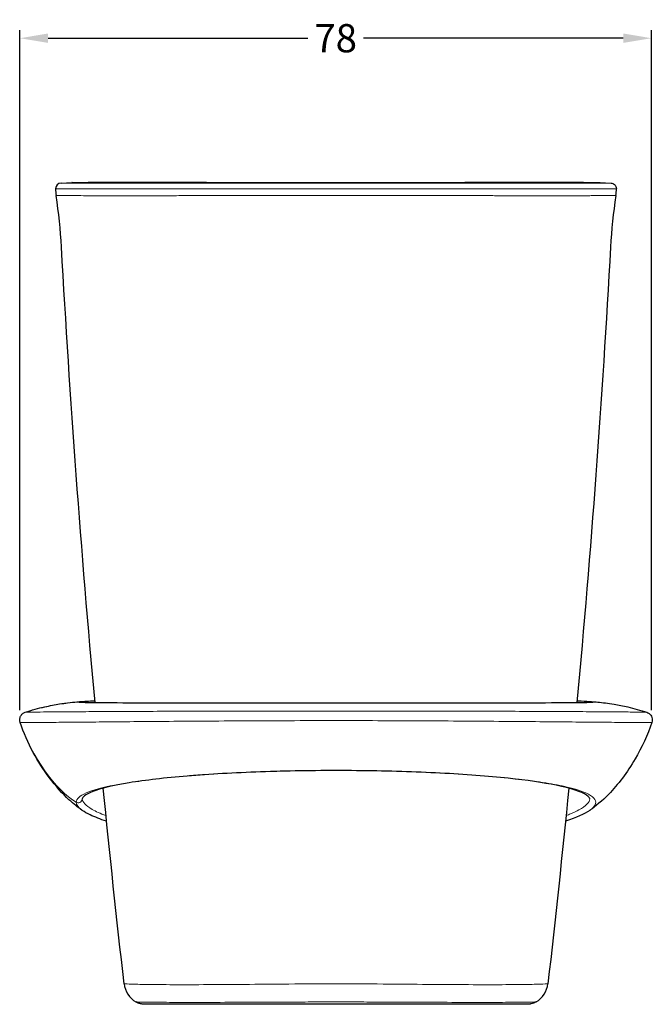
# Model space of a CAD drawing. Units: millimetres. Extents: x -32 to 1086, y -1 to 469.
# Drawn here: x 820 to 898, y 347 to 469 of the extents above; entities that cross this region are included whole.
import ezdxf

# ---------------------------------------------------------------- set-up
doc = ezdxf.new("R2010")
doc.units = ezdxf.units.MM
doc.layers.add('Visible (ISO)', color=7, linetype='Continuous', lineweight=30)
doc.layers.add('Visible fina (ISO)', color=7, linetype='Continuous', lineweight=13)
doc.styles.add('FV 3.5', font='txt')
doc.dimstyles.get("Standard").update_dxf_attribs({"dimtxt": 0.18, "dimasz": 0.18, "dimexe": 0.18, "dimexo": 0.0625, "dimgap": 0.09, "dimtad": 0, "dimtih": 1, "dimtoh": 1, "dimdec": 4, "dimzin": 0, "dimdsep": 46, "dimtxsty": 'Standard', "dimcen": 0.09, "dimadec": 0, "dimazin": 0, "dimtfac": 1, "dimtdec": 4, "dimtofl": 0, "dimtmove": 0, "dimatfit": 3, "dimfxl": 0, "dimtolj": 1, "dimtzin": 0, "dimarcsym": 0})

# ---------------------------------------------------------------- blocks, each defined once
blk = doc.blocks.new('*D104')
at = {"color": 0, "lineweight": -2}
for p, q in [((819.93, 383.59), (819.93, 467.97)), ((898.34, 383.59), (898.34, 467.97)), ((823.43, 466.97), (855.69, 466.97)), ((894.84, 466.97), (862.58, 466.97))]:
    blk.add_line(p, q, dxfattribs=at)
at = {"color": 0}
for points in [[(823.43, 467.56), (823.43, 466.39), (819.93, 466.97)], [(894.84, 467.56), (894.84, 466.39), (898.34, 466.97)]]:
    blk.add_solid(points, dxfattribs=at)
at = {"layer": 'Defpoints', "color": 0}
for p in [(898.34, 466.97), (819.93, 382.59), (898.34, 382.59)]:
    blk.add_point(p, dxfattribs=at)
at = {"color": 0, "insert": (859.13, 466.97), "char_height": 3.5, "attachment_point": 5, "style": 'FV 3.5'}
blk.add_mtext('\\A1;78', dxfattribs=at)

msp = doc.modelspace()

# ---------------------------------------------------------------- linework, layer by layer
at = {"layer": 'Visible (ISO)'}
for p, q in [((825.03135, 448.98725), (826.37412, 449.05457)), ((891.9784, 449.05457), (893.32116, 448.98725)), ((829.26144, 384.53776), (829.26144, 384.53784)), ((888.98678, 383.40857), (888.98678, 383.40853)), ((888.86673, 382.11968), (888.86673, 382.11967))]:
    msp.add_line(p, q, dxfattribs=at)
for centre, radius, start, end in [((825.0664, 448.28812), 0.7, 92.8704988, 178.9260228), ((829.36565, 448.20753), 5, 178.9260228, 188.8127803), ((759.88658, 437.43573), 65.30913, 3.1764656, 8.8127803)]:
    msp.add_arc(centre, radius, start, end, dxfattribs=at)
for centre, major_axis, ratio, start_param, end_param in [((958.47871, 437.43436), (5.13889, -65.11983), 0.999994954, 4.479836118, 4.578188542), ((888.98379, 448.20774), (0.39359, -4.98759), 0.999994954, 1.338287013, 1.510736562), ((835.84951, 349.96944), (0, 3), 0.999999486, 1.685021716, 2.612552729), ((882.50301, 349.96944), (0, -3), 0.999999486, 0.529039925, 1.456570942)]:
    msp.add_ellipse(centre, major_axis=major_axis, ratio=ratio, start_param=start_param, end_param=end_param, dxfattribs=at)
for points, knots in [([(826.39764, 449.05635), (826.39746, 449.05634), (826.38167, 449.05552), (826.37426, 449.05492), (826.37412, 449.05459), (826.37412, 449.05459), (826.37412, 449.05459), (826.37412, 449.05458), (826.37412, 449.05458), (826.37412, 449.05457), (826.37412, 449.05457), (826.37412, 449.05457)], [10.6637775779, 10.6637775779, 10.6637775779, 10.6637775779, 10.6663442774, 10.8831940864, 10.8831940864, 10.8832954964, 10.8832954964, 10.8845822158, 10.8860119745, 10.8860119745, 10.8860903825, 10.8860903825, 10.8860903825, 10.8860903825]), ([(826.39764, 449.05635), (826.49929, 449.0616), (826.73339, 449.06889), (827.69336, 449.08375), (828.20488, 449.08991), (828.93401, 449.09554)], [0, 0, 0, 0, 1.002214297, 1.002214297, 1.620195486, 1.620195486, 1.620195486, 1.620195486]), ([(826.41944, 449.05509), (826.41944, 449.05509), (826.42043, 449.05509), (826.4337, 449.05517), (826.47304, 449.05574), (826.71047, 449.05977), (827.08094, 449.06745), (828.52555, 449.09088), (829.55151, 449.10567), (831.86049, 449.12196), (832.74912, 449.12536), (835.19196, 449.12539), (836.89692, 449.11845), (840.57593, 449.10103), (842.58562, 449.0909), (847.62516, 449.07099), (850.72193, 449.06287), (855.59573, 449.05656), (857.38652, 449.05547), (859.17626, 449.05547)], [0.225235191, 0.225235191, 0.225235191, 0.225235191, 0.269719964, 0.269719964, 0.589643911, 0.589643911, 1.552239765, 1.552239765, 2.409853614, 2.409853614, 2.826948892, 2.826948892, 3.429554005, 3.429554005, 4.057079315, 4.057079315, 4.98486996, 4.98486996, 5.521790762, 5.521790762, 5.521790762, 5.521790762]), ([(859.17626, 449.05547), (864.12397, 449.05546), (869.14359, 449.0644), (875.56047, 449.09019), (877.15522, 449.09814), (880.16056, 449.11167), (881.58739, 449.11841), (884.72682, 449.12834), (886.32029, 449.12417), (888.54564, 449.10696), (889.32527, 449.09751), (890.71125, 449.07735), (891.18997, 449.06816), (891.66332, 449.05951), (891.77719, 449.05745), (891.88548, 449.05566), (891.91143, 449.05529), (891.92981, 449.05512), (891.93311, 449.05511), (891.93311, 449.05511)], [0, 0, 0, 0, 1.484312569, 1.484312569, 1.983309797, 1.983309797, 2.46804313, 2.46804313, 3.160079971, 3.160079971, 3.7487694, 3.7487694, 4.540017212, 4.540017212, 4.986752009, 4.986752009, 5.213225793, 5.213225793, 5.297310366, 5.297310366, 5.297310366, 5.297310366]), ([(889.43454, 449.09554), (889.5958, 449.09431), (889.74613, 449.09305), (890.68495, 449.0843), (891.16871, 449.07641), (891.75163, 449.06442), (891.88463, 449.05998), (891.95493, 449.05635)], [8.821404891, 8.821404891, 8.821404891, 8.821404891, 8.959515697, 8.959515697, 9.748341742, 9.748341742, 10.442217564, 10.442217564, 10.442217564, 10.442217564]), ([(891.9784, 449.05457), (891.9784, 449.05458), (891.9784, 449.05458), (891.97844, 449.0549), (891.97115, 449.0555), (891.95527, 449.05633), (891.95493, 449.05635)], [0, 0, 0, 0, 0.0001273032, 0.0001273032, 0.2173489698, 0.2221133925, 0.2221133925, 0.2221133925, 0.2221133925]), ([(893.32116, 448.98725), (893.47117, 448.97972), (893.71633, 448.88399), (893.9367, 448.6005), (893.9841, 448.40136), (893.98598, 448.30124)], [-3.141592654, -3.141592654, -3.141592654, -3.141592654, -2.497898839, -2.06876963, -1.63964042, -1.63964042, -1.63964042, -1.63964042]), ([(820.59924, 383.33554), (821.40471, 383.59707), (822.22086, 383.82032), (823.65183, 384.14627), (824.28358, 384.26552), (825.21093, 384.41301), (825.54463, 384.45923), (826.28943, 384.55212), (826.66225, 384.58918), (827.16799, 384.63462), (827.34048, 384.64871), (827.50317, 384.66122)], [0, 0, 0, 0, 0.2564154671, 0.2564154671, 0.4627223822, 0.4627223822, 0.5897016301, 0.5897016301, 0.7788263812, 0.7788263812, 0.892962313, 0.892962313, 0.892962313, 0.892962313]), ([(827.29648, 384.59233), (827.29648, 384.59233), (827.30841, 384.59066), (827.39967, 384.58183), (827.57147, 384.5726), (828.38454, 384.54743), (829.39011, 384.53488), (832.30695, 384.51707), (834.36671, 384.51259), (838.0381, 384.50998), (839.40748, 384.50983), (840.85759, 384.51009)], [0.189897523, 0.189897523, 0.189897523, 0.189897523, 0.281462007, 0.281462007, 0.655139316, 0.655139316, 1.549015583, 1.549015583, 2.561444081, 2.561444081, 3.092013505, 3.092013505, 3.092013505, 3.092013505]), ([(840.85759, 384.51009), (843.63964, 384.5106), (846.77279, 384.51266), (853.27927, 384.51597), (856.73305, 384.51721), (863.53058, 384.5167), (866.95946, 384.51507), (873.33904, 384.51163), (876.374, 384.50983), (881.69907, 384.51016), (884.05584, 384.51234), (887.79009, 384.52523), (889.21546, 384.53623), (890.43513, 384.56089), (890.69844, 384.56916), (890.95485, 384.58274), (891.01928, 384.58801), (891.05173, 384.59186), (891.05563, 384.59245), (891.05563, 384.59245)], [0, 0, 0, 0, 1.017894959, 1.017894959, 2.036900617, 2.036900617, 3.058044069, 3.058044069, 4.074892894, 4.074892894, 5.095589428, 5.095589428, 6.115950358, 6.115950358, 6.52428066, 6.52428066, 6.734852954, 6.734852954, 6.786315868, 6.786315868, 6.786315868, 6.786315868]), ([(889.1118, 384.75341), (889.29141, 384.74565), (889.45973, 384.7381), (890.15466, 384.70567), (890.56209, 384.68307), (890.83659, 384.66229)], [1.8996738973, 1.8996738973, 1.8996738973, 1.8996738973, 2.0506578374, 2.0506578374, 2.5681867465, 2.5681867465, 2.5681867465, 2.5681867465]), ([(890.91288, 384.65626), (891.35697, 384.62147), (891.89756, 384.57569), (892.96264, 384.43827), (893.32457, 384.38608), (894.24458, 384.23286), (894.827, 384.11932), (896.18475, 383.80618), (896.9745, 383.58879), (897.75428, 383.3356)], [0.014147914, 0.014147914, 0.014147914, 0.014147914, 0.3198960105, 0.3198960105, 0.4536913626, 0.4536913626, 0.6430415622, 0.6430415622, 0.8913619954, 0.8913619954, 0.8913619954, 0.8913619954]), ([(819.95798, 382.07298), (819.91714, 382.1976), (819.90114, 382.33032), (819.91118, 382.46106), (819.92123, 382.59179), (819.95733, 382.72052), (820.01673, 382.83742), (820.07613, 382.95432), (820.15883, 383.05938), (820.25849, 383.14458), (820.35816, 383.22977), (820.4748, 383.2951), (820.59953, 383.33559)], [0, 0, 0, 0, 0.25, 0.25, 0.25, 0.5, 0.5, 0.5, 0.75, 0.75, 0.75, 1, 1, 1, 1]), ([(897.75417, 383.33558), (897.85484, 383.30289), (897.95149, 383.25338), (898.12202, 383.12826), (898.19809, 383.05117), (898.32111, 382.8787), (898.36943, 382.78107), (898.43212, 382.5781), (898.44727, 382.47023), (898.4431, 382.2658), (898.42627, 382.16681), (898.39571, 382.07342)], [0, 0, 0, 0, 0.031766824, 0.031766824, 0.0634563568, 0.0634563568, 0.0953227898, 0.0953227898, 0.1271865206, 0.1271865206, 0.1566653866, 0.1566653866, 0.1566653866, 0.1566653866]), ([(827.63539, 371.17734), (827.13427, 371.52564), (826.5958, 371.9472), (825.23188, 373.2058), (824.3725, 374.15731), (822.86216, 376.17418), (822.18097, 377.23458), (820.94337, 379.5226), (820.38364, 380.77181), (819.95767, 382.07338)], [0.008374163, 0.008374163, 0.008374163, 0.008374163, 0.321850029, 0.321850029, 0.755487004, 0.755487004, 1.150716922, 1.150716922, 1.565561083, 1.565561083, 1.565561083, 1.565561083]), ([(898.39599, 382.0734), (897.86995, 380.46604), (897.14129, 378.93605), (895.82125, 376.69567), (895.28716, 375.89685), (894.18105, 374.42866), (893.60305, 373.75142), (892.20547, 372.30714), (891.40785, 371.65576), (890.70274, 371.16717)], [0, 0, 0, 0, 0.512425608, 0.512425608, 0.817369076, 0.817369076, 1.117797861, 1.117797861, 1.559461215, 1.559461215, 1.559461215, 1.559461215]), ([(840.70749, 375.40924), (837.95643, 375.18233), (835.49598, 374.89896), (831.52355, 374.25245), (829.96274, 373.87774), (827.97084, 373.10131), (827.67628, 372.7195), (827.67626, 372.60445)], [0, 0, 0, 0, 1.015214952, 1.015214952, 2.0277418, 2.0277418, 3.041152215, 3.041152215, 3.041152215, 3.041152215]), ([(890.67714, 372.60626), (890.67714, 372.67914), (890.62276, 372.82224), (889.67585, 373.44638), (888.36008, 373.8969), (884.9239, 374.5957), (882.89258, 374.88951), (878.07288, 375.39965), (875.18405, 375.61664), (869.03196, 375.93018), (865.69524, 376.03161), (858.99216, 376.10781), (855.54408, 376.08442), (848.96338, 375.91715), (845.75203, 375.77036), (842.12249, 375.5208), (841.40435, 375.46672), (840.70748, 375.40924)], [0, 0, 0, 0, 0.631497708, 0.631497708, 1.72097258, 1.72097258, 2.667871688, 2.667871688, 3.678477969, 3.678477969, 4.688897345, 4.688897345, 5.69944099, 5.69944099, 6.711763936, 6.711763936, 6.968932758, 6.968932758, 6.968932758, 6.968932758]), ([(830.69056, 369.79543), (829.89907, 370.05816), (829.21837, 370.32504), (828.27835, 370.77535), (827.95031, 370.95967), (827.67587, 371.14904)], [1.5780158619, 1.5780158619, 1.5780158619, 1.5780158619, 2.0840019724, 2.0840019724, 2.4295160781, 2.4295160781, 2.4295160781, 2.4295160781]), ([(859.17626, 347.10592), (856.5301, 347.10592), (853.84828, 347.10218), (848.91144, 347.09467), (846.58489, 347.09096), (842.55582, 347.08761), (840.79087, 347.08785), (837.99384, 347.09194), (836.91989, 347.09577), (835.92765, 347.10101), (835.69461, 347.10259), (835.46708, 347.10441), (835.4115, 347.10492), (835.35465, 347.10552), (835.34066, 347.10568), (835.32084, 347.10597), (835.31565, 347.10604), (835.29985, 347.10639), (835.29578, 347.10648), (835.28389, 347.10682), (835.27665, 347.10703), (835.25692, 347.10785), (835.24857, 347.10823), (835.22751, 347.10937), (835.21449, 347.11017), (835.17187, 347.11331), (835.13876, 347.11644), (834.97763, 347.13602), (834.84578, 347.16522), (834.58663, 347.25036), (834.45684, 347.30856), (834.33541, 347.37955)], [0, 0, 0, 0, 0.793847265, 0.793847265, 1.565154709, 1.565154709, 2.319577861, 2.319577861, 3.068416498, 3.068416498, 3.411000063, 3.411000063, 3.578209749, 3.578209749, 3.658904433, 3.658904433, 3.698336187, 3.698336187, 3.709260839, 3.709260839, 3.719095105, 3.719095105, 3.724031503, 3.724031503, 3.728999427, 3.728999427, 3.739007061, 3.739007061, 3.778666334, 3.778666334, 3.820867394, 3.820867394, 3.820867394, 3.820867394]), ([(862.0992, 347.10503), (860.53924, 347.1058), (858.95821, 347.10613), (854.79304, 347.10465), (852.18299, 347.10216), (847.39194, 347.09816), (845.14611, 347.09658), (841.30374, 347.09574), (839.65376, 347.09644), (837.13624, 347.09956), (836.23603, 347.10206), (835.51665, 347.105), (835.36178, 347.10593), (835.3497, 347.10596), (835.34956, 347.10596), (835.34956, 347.10596)], [3.4841249, 3.4841249, 3.4841249, 3.4841249, 3.952660787, 3.952660787, 4.737027078, 4.737027078, 5.514801983, 5.514801983, 6.286183079, 6.286183079, 7.056049843, 7.056049843, 7.440244765, 7.440244765, 7.44831943, 7.44831943, 7.44831943, 7.44831943]), ([(884.01711, 347.37955), (883.82948, 347.26986), (883.62081, 347.18976), (883.35945, 347.13665), (883.31003, 347.12854), (883.23374, 347.11888), (883.20613, 347.11598), (883.16149, 347.11215), (883.14334, 347.11087), (883.11491, 347.10917), (883.10387, 347.10863), (883.08776, 347.10793), (883.08192, 347.10771), (883.069, 347.10726), (883.06376, 347.10712), (883.04966, 347.10674), (883.04485, 347.10666), (883.02713, 347.10633), (883.01932, 347.10624), (882.97582, 347.1057), (882.92637, 347.10522), (882.63486, 347.10278), (882.20983, 347.09997), (880.7092, 347.09356), (879.4047, 347.09021), (876.20634, 347.08794), (874.29331, 347.08886), (870.08469, 347.09384), (867.74027, 347.09792), (863.32582, 347.10408), (861.24247, 347.10636), (859.17626, 347.10636)], [0, 0, 0, 0, 0.06520443, 0.06520443, 0.080212366, 0.080212366, 0.088661893, 0.088661893, 0.09480279, 0.09480279, 0.100368253, 0.100368253, 0.105448446, 0.105448446, 0.114148863, 0.114148863, 0.13427986, 0.13427986, 0.194595476, 0.194595476, 0.375616167, 0.375616167, 0.921879437, 0.921879437, 1.70007655, 1.70007655, 2.452533321, 2.452533321, 3.201672611, 3.201672611, 3.821536929, 3.821536929, 3.821536929, 3.821536929]), ([(883.0046, 347.10595), (883.0046, 347.10595), (883.00055, 347.10594), (882.99354, 347.10591), (882.99214, 347.1059), (882.99063, 347.10589)], [0.10140871062, 0.10140871062, 0.10140871062, 0.10140871062, 0.14688553166, 0.14688553166, 0.15727854234, 0.15727854234, 0.15727854234, 0.15727854234])]:
    msp.add_open_spline(points, degree=3, knots=knots, dxfattribs=at)
for points in [[(829.26133, 384.53896), (827.53026, 403.35225), (826.14115, 422.19832), (825.09523, 441.0546)], [(893.25728, 441.0546), (892.21137, 422.19833), (890.82226, 403.35226), (889.09119, 384.53897)], [(827.49768, 384.66071), (827.84924, 384.68792), (828.43541, 384.71873), (829.24614, 384.75376)], [(890.83658, 384.66217), (890.84174, 384.66178), (890.84685, 384.66139), (890.85191, 384.661)], [(820.59953, 383.33559), (820.59938, 383.33557), (820.59929, 383.33555), (820.59924, 383.33554)], [(897.75417, 383.33558), (897.75417, 383.33558), (897.75417, 383.33558), (897.75417, 383.33558)], [(819.95798, 382.07298), (819.95781, 382.07311), (819.95771, 382.07324), (819.95767, 382.07338)], [(830.26781, 373.99069), (830.26778, 373.99091), (830.26776, 373.99114), (830.26774, 373.99136)], [(832.86904, 349.62754), (831.94152, 357.71309), (831.07735, 365.80734), (830.27593, 373.90851)], [(888.0766, 373.90861), (887.27518, 365.80741), (886.411, 357.71312), (885.48347, 349.62754)], [(888.08477, 373.99134), (888.08476, 373.9912), (888.08475, 373.99106), (888.08473, 373.99092)], [(890.67714, 372.60457), (890.67714, 372.60513), (890.67714, 372.6057), (890.67714, 372.60626)], [(827.67586, 371.14903), (827.67569, 371.14914), (827.67552, 371.14926), (827.67534, 371.14938)], [(890.67598, 371.14853), (890.0026, 370.68367), (888.9912, 370.23722), (887.66495, 369.79678)], [(890.67791, 371.15001), (890.67724, 371.14955), (890.67658, 371.14909), (890.67591, 371.14863)], [(832.86904, 349.62754), (832.86904, 349.62755), (832.86905, 349.62756), (832.86905, 349.62757)], [(885.48346, 349.62757), (885.48347, 349.62756), (885.48348, 349.62755), (885.48347, 349.62754)], [(834.33541, 347.37955), (834.3354, 347.37956), (834.3354, 347.37956), (834.3354, 347.37957)], [(884.01712, 347.37957), (884.01712, 347.37956), (884.01712, 347.37956), (884.01711, 347.37955)]]:
    msp.add_open_spline(points, degree=3, dxfattribs=at)
at = {"layer": 'Visible fina (ISO)'}
for p, q in [((859.17626, 383.47771), (859.17626, 383.4778)), ((859.17626, 382.29085), (859.17626, 382.29091))]:
    msp.add_line(p, q, dxfattribs=at)
for centre, start, end in [((826.40952, 448.35547), 87.5558773, 92.89934), ((891.94299, 448.35547), 92.3188403, 92.4380416), ((891.94299, 448.35547), 87.1006916, 91.5065379)]:
    msp.add_arc(centre, 0.7, start, end, dxfattribs=at)
msp.add_ellipse((831.98193, 343.68428), major_axis=(8.63858, -40.38804), ratio=0.816186121, start_param=3.027853497, end_param=3.225858326, dxfattribs=at)
for points, knots in [([(825.03135, 448.98725), (825.03136, 448.98722), (825.03209, 448.98718), (825.03646, 448.98713), (825.05206, 448.98711), (825.08951, 448.98722), (825.1947, 448.98754), (825.32044, 448.98796), (825.54188, 448.98872), (825.63512, 448.98904), (825.91281, 448.99006), (826.32944, 448.99161), (826.951, 448.99363), (827.37711, 448.99499), (827.43051, 448.99515), (827.82321, 448.99642), (828.47322, 448.99772), (829.61458, 448.9997), (830.75667, 449.00241), (831.63633, 449.00318), (832.39028, 449.00338), (832.68567, 449.00341), (833.55591, 449.00338), (834.77164, 449.00277), (836.07251, 449.00147), (837.26782, 449.00024), (838.59882, 448.99871), (839.9893, 448.99715), (840.9983, 448.99606), (841.16215, 448.99588), (842.40581, 448.99456), (844.54967, 448.99266), (846.91, 448.99095), (848.81174, 448.98981), (849.55311, 448.98944), (851.57367, 448.98858), (854.3905, 448.98766), (857.45484, 448.98728), (859.16887, 448.98727), (859.17361, 448.98727), (859.17834, 448.98727)], [-7.473336837, -7.473336837, -7.473336837, -7.473336837, -7.405538627, -7.337740416, -7.202455271, -6.933111841, -6.798774886, -6.260406421, -6.260406421, -5.956868596, -5.956868596, -5.475072014, -4.99275405, -4.99275405, -4.925757783, -4.925757783, -4.509664377, -4.229383937, -3.944393462, -3.658121991, -3.658121991, -3.48482315, -3.48482315, -3.164770583, -2.843376169, -2.843376169, -2.592997234, -2.219329196, -2.219329196, -2.147890033, -2.147890033, -1.672319765, -1.231403342, -1.231403342, -0.961914839, -0.961914839, -0.513956488, -0.0014198, -0.0014198, 0, 0, 0, 0]), ([(826.37412, 449.05457), (826.3742, 449.05393), (826.43044, 449.05452), (826.63946, 449.05818), (826.87274, 449.06241), (826.96288, 449.06402), (827.23315, 449.06885), (827.63663, 449.07594), (828.23037, 449.08508), (828.63828, 449.09074), (828.68905, 449.09142), (828.98064, 449.09534), (829.51581, 449.10162), (830.81774, 449.11319), (832.0964, 449.12146), (833.34968, 449.12264), (833.62529, 449.12279), (834.44328, 449.12248), (835.56741, 449.12043), (836.79405, 449.11584), (838.0448, 449.11065), (839.3151, 449.10479), (840.63978, 449.09853), (841.46441, 449.09473), (841.61973, 449.09402), (842.8428, 449.08845), (844.99663, 449.07946), (847.19726, 449.07214), (848.6631, 449.06801), (849.38369, 449.0661), (850.10668, 449.06443), (851.91131, 449.06052), (854.81285, 449.05601), (857.71744, 449.05461), (859.16692, 449.0546), (859.17159, 449.0546), (859.17626, 449.0546)], [0, 0, 0, 0, 0.432240336, 0.864480671, 0.864480671, 1.078829574, 1.078829574, 1.415797143, 1.752764713, 1.752764713, 1.799338185, 1.799338185, 2.014817141, 2.230296096, 2.661254008, 2.661254008, 2.777650672, 2.777650672, 2.995226075, 3.212801479, 3.212801479, 3.42387483, 3.634948181, 3.634948181, 3.683787893, 3.683787893, 4.01852128, 4.353254667, 4.353254667, 4.462003848, 4.570753029, 4.570753029, 5.00410488, 5.437456732, 5.437456732, 5.438858077, 5.438858077, 5.438858077, 5.438858077]), ([(859.17626, 449.0546), (860.61948, 449.0546), (863.51858, 449.056), (866.41329, 449.06047), (868.20998, 449.06434), (868.92315, 449.06598), (869.63395, 449.06785), (871.10221, 449.07196), (873.3148, 449.07927), (875.4874, 449.08836), (876.62925, 449.09356), (876.77663, 449.09423), (876.92362, 449.0949), (878.35027, 449.10161), (880.97989, 449.11259), (883.3591, 449.12245), (884.55646, 449.12271), (884.83774, 449.12275), (885.10923, 449.12254), (885.76351, 449.12184), (886.7358, 449.11876), (888.37199, 449.10683), (889.27161, 449.09676), (890.11362, 449.08518), (890.70661, 449.07614), (891.10999, 449.06903), (891.32933, 449.06511), (891.42894, 449.06332), (891.51439, 449.06178), (891.71045, 449.05824), (891.92081, 449.05452), (891.97791, 449.05396), (891.9784, 449.05456), (891.9784, 449.05456), (891.9784, 449.05456), (891.9784, 449.05457), (891.9784, 449.05457), (891.9784, 449.05457)], [0, 0, 0, 0, 0.432895093, 0.865790187, 0.865790187, 0.973153313, 1.080516439, 1.080516439, 1.417435306, 1.754354173, 1.754354173, 1.777650907, 1.800947641, 1.800947641, 2.230470392, 2.659993144, 2.659993144, 2.71810584, 2.776218536, 2.776218536, 3.003731719, 3.231244902, 3.686271267, 3.686271267, 4.021372091, 4.356472914, 4.356472914, 4.465198163, 4.573923412, 4.573923412, 5.006534219, 5.439145026, 5.439145026, 5.439246429, 5.439246429, 5.440676081, 5.441862774, 5.441862774, 5.441862774, 5.441862774]), ([(859.17834, 448.98727), (859.50246, 448.98727), (859.98998, 448.98728), (860.64317, 448.98732), (861.13265, 448.98736), (861.62311, 448.98741), (862.11343, 448.98747), (862.60463, 448.98755), (863.0956, 448.98763), (863.58728, 448.98772), (864.24258, 448.98786), (865.06277, 448.98807), (866.37652, 448.98846), (867.36, 448.98882), (868.13512, 448.98915), (868.37888, 448.98926), (868.7448, 448.98943), (869.10977, 448.98961), (869.47542, 448.98979), (869.84011, 448.98999), (870.08313, 448.99013), (870.49187, 448.99037), (871.06333, 448.99072), (871.91811, 448.9913), (872.77373, 448.99193), (873.6269, 448.99259), (874.47808, 448.99329), (875.6103, 448.99429), (876.45256, 448.99511), (877.16396, 448.99586), (877.31797, 448.99603), (878.10333, 448.99686), (879.04086, 448.99779), (880.26177, 448.99873), (881.16802, 448.99947), (882.05412, 449.00037), (882.91893, 449.00147), (883.75785, 449.00253), (884.56569, 449.00322), (885.08164, 449.00337), (885.38441, 449.0034), (885.48567, 449.0034), (885.68622, 449.0034), (885.93223, 449.00338), (886.12555, 449.00334), (886.44219, 449.00325), (887.09462, 449.00296), (887.88979, 449.00189), (888.59897, 449.00044), (889.09349, 448.99937), (889.54935, 448.99838), (889.96915, 448.99749), (890.4808, 448.99635), (890.81645, 448.99543), (891.11455, 448.99451), (891.29308, 448.99396), (891.53716, 448.99318), (891.76116, 448.99245), (891.96483, 448.99177), (892.14963, 448.99113), (892.31677, 448.99053), (892.46742, 448.98998), (892.55842, 448.98964), (892.61974, 448.98941), (892.65558, 448.98928), (892.7069, 448.98909), (892.75578, 448.98892), (892.80208, 448.98875), (892.84607, 448.9886), (892.87391, 448.9885), (892.92288, 448.98833), (892.98848, 448.98811), (893.07294, 448.98783), (893.14349, 448.98759), (893.20104, 448.98741), (893.24649, 448.98727), (893.28062, 448.98717), (893.31177, 448.98711), (893.32097, 448.98714), (893.32116, 448.98724), (893.32116, 448.98724), (893.32116, 448.98724), (893.32116, 448.98724), (893.32116, 448.98725), (893.32116, 448.98725)], [-7.476336169, -7.476336169, -7.476336169, -7.476336169, -7.340238532, -7.272533112, -7.204827692, -7.137384898, -7.069942105, -7.002684534, -6.935426962, -6.868279128, -6.801131294, -6.666905411, -6.532598586, -6.263121396, -6.263121396, -6.212746578, -6.162371759, -6.111806986, -6.061242212, -6.01044998, -5.959657747, -5.959657747, -5.839424901, -5.718885636, -5.598560687, -5.478322686, -5.358050487, -5.237588785, -4.995873682, -4.995873682, -4.928830002, -4.928830002, -4.653180577, -4.514716292, -4.375652356, -4.234799828, -4.092378429, -3.948961201, -3.805183695, -3.661710598, -3.661710598, -3.632709739, -3.60370888, -3.54589689, -3.488306554, -3.488306554, -3.353970056, -3.086289525, -2.951931287, -2.817671998, -2.683427134, -2.54935202, -2.415668369, -2.150238483, -2.150238483, -2.028902449, -1.908423769, -1.790157358, -1.67419159, -1.560462114, -1.448902352, -1.339445069, -1.232023663, -1.232023663, -1.186348727, -1.140673791, -1.09571626, -1.05075873, -1.006499157, -0.962239583, -0.962239583, -0.846928283, -0.733933094, -0.623182857, -0.514613491, -0.408167633, -0.303794158, -0.201447644, -0.002678893, -0.002678893, -0.00257611, -0.00257611, -0.00112724, 0, 0, 0, 0]), ([(824.36653, 448.30124), (824.36652, 448.30124), (824.36722, 448.30124), (824.37158, 448.30124), (824.3873, 448.30124), (824.42524, 448.30115), (824.53208, 448.30079), (824.66003, 448.30028), (824.88581, 448.29942), (824.98093, 448.29907), (825.26454, 448.29811), (825.69048, 448.29676), (826.32782, 448.29505), (826.7656, 448.29418), (826.82045, 448.29406), (827.22404, 448.29333), (827.89293, 448.29175), (829.06956, 448.29012), (830.24793, 448.29033), (831.15577, 448.29024), (831.93363, 448.29012), (832.23832, 448.29012), (833.13571, 448.29021), (834.38862, 448.29038), (835.72649, 448.29083), (836.95405, 448.29141), (838.31967, 448.29209), (839.7423, 448.29302), (840.77295, 448.29369), (840.94016, 448.2938), (842.20984, 448.29463), (844.39348, 448.29625), (846.78941, 448.29767), (848.71643, 448.29866), (849.46701, 448.29904), (851.51087, 448.29993), (854.35633, 448.30092), (857.44428, 448.30127), (859.16967, 448.30127), (859.17444, 448.30127), (859.17921, 448.30127)], [-7.473336837, -7.473336837, -7.473336837, -7.473336837, -7.405538627, -7.337740416, -7.202455271, -6.933111841, -6.798774886, -6.260406421, -6.260406421, -5.956868596, -5.956868596, -5.475072014, -4.99275405, -4.99275405, -4.925757783, -4.925757783, -4.509664377, -4.229383937, -3.944393462, -3.658121991, -3.658121991, -3.48482315, -3.48482315, -3.164770583, -2.843376169, -2.843376169, -2.592997234, -2.219329196, -2.219329196, -2.147890033, -2.147890033, -1.672319765, -1.231403342, -1.231403342, -0.961914839, -0.961914839, -0.513956488, -0.0014198, -0.0014198, 0, 0, 0, 0]), ([(824.42468, 447.4415), (824.42464, 447.4415), (824.42529, 447.4415), (824.42958, 447.4415), (824.44528, 447.44149), (824.48343, 447.44141), (824.59102, 447.44106), (824.71999, 447.44058), (824.94748, 447.43975), (825.0433, 447.43941), (825.3289, 447.4385), (825.75767, 447.43719), (826.39803, 447.43553), (826.83726, 447.43467), (826.89227, 447.43456), (827.29702, 447.43383), (827.96718, 447.43232), (829.14337, 447.43074), (830.31934, 447.43083), (831.22403, 447.43071), (831.99877, 447.4306), (832.30215, 447.43059), (833.19554, 447.43068), (834.44243, 447.43086), (835.77388, 447.43133), (836.9958, 447.43192), (838.35544, 447.4326), (839.77266, 447.43351), (840.79992, 447.43418), (840.96652, 447.43429), (842.2323, 447.43511), (844.4098, 447.43668), (846.80148, 447.43806), (848.7255, 447.43901), (849.47505, 447.43937), (851.51645, 447.44023), (854.35909, 447.44118), (857.44499, 447.44152), (859.16937, 447.44152), (859.17414, 447.44152), (859.1789, 447.44152)], [-7.473336837, -7.473336837, -7.473336837, -7.473336837, -7.405538627, -7.337740416, -7.202455271, -6.933111841, -6.798774886, -6.260406421, -6.260406421, -5.956868596, -5.956868596, -5.475072014, -4.99275405, -4.99275405, -4.925757783, -4.925757783, -4.509664377, -4.229383937, -3.944393462, -3.658121991, -3.658121991, -3.48482315, -3.48482315, -3.164770583, -2.843376169, -2.843376169, -2.592997234, -2.219329196, -2.219329196, -2.147890033, -2.147890033, -1.672319765, -1.231403342, -1.231403342, -0.961914839, -0.961914839, -0.513956488, -0.0014198, -0.0014198, 0, 0, 0, 0]), ([(859.1789, 447.44152), (859.50498, 447.44152), (859.99555, 447.44151), (860.65298, 447.44148), (861.14576, 447.44144), (861.63958, 447.4414), (862.13341, 447.44134), (862.62817, 447.44127), (863.12288, 447.44119), (863.61834, 447.4411), (864.27891, 447.44096), (865.10593, 447.44075), (866.43134, 447.44036), (867.4243, 447.43999), (868.20739, 447.43965), (868.45372, 447.43955), (868.82346, 447.43938), (869.19245, 447.43921), (869.5621, 447.43904), (869.93098, 447.43886), (870.1768, 447.43873), (870.59029, 447.43853), (871.1687, 447.43823), (872.03425, 447.43775), (872.90129, 447.43724), (873.76641, 447.43671), (874.63014, 447.43614), (875.77989, 447.43537), (876.63619, 447.43479), (877.36, 447.43432), (877.51675, 447.43421), (878.31612, 447.43369), (879.27143, 447.43298), (880.51714, 447.43191), (881.44272, 447.4312), (882.34857, 447.43075), (883.2335, 447.43062), (884.09277, 447.43068), (884.92094, 447.43069), (885.45035, 447.43064), (885.76114, 447.43062), (885.86511, 447.43061), (886.07099, 447.43061), (886.3237, 447.43061), (886.52222, 447.43063), (886.84771, 447.43066), (887.51815, 447.4308), (888.33653, 447.43095), (889.06669, 447.43116), (889.57613, 447.43148), (890.04583, 447.43198), (890.47848, 447.43263), (891.00585, 447.4336), (891.35182, 447.43429), (891.65902, 447.43492), (891.84301, 447.43532), (892.09447, 447.43591), (892.32523, 447.43651), (892.53497, 447.43708), (892.72523, 447.43763), (892.89726, 447.43813), (893.05227, 447.4386), (893.14586, 447.43889), (893.20893, 447.4391), (893.24578, 447.43922), (893.29854, 447.43939), (893.34879, 447.43956), (893.39636, 447.43973), (893.44157, 447.43989), (893.47016, 447.43999), (893.52047, 447.44017), (893.58783, 447.44041), (893.6745, 447.44073), (893.74682, 447.441), (893.80576, 447.44121), (893.85223, 447.44136), (893.88706, 447.44145), (893.9187, 447.44151), (893.92786, 447.4415), (893.92784, 447.4415), (893.92784, 447.4415), (893.92784, 447.4415), (893.92783, 447.4415), (893.92783, 447.4415), (893.92783, 447.4415)], [-7.476336169, -7.476336169, -7.476336169, -7.476336169, -7.340238532, -7.272533112, -7.204827692, -7.137384898, -7.069942105, -7.002684534, -6.935426962, -6.868279128, -6.801131294, -6.666905411, -6.532598586, -6.263121396, -6.263121396, -6.212746578, -6.162371759, -6.111806986, -6.061242212, -6.01044998, -5.959657747, -5.959657747, -5.839424901, -5.718885636, -5.598560687, -5.478322686, -5.358050487, -5.237588785, -4.995873682, -4.995873682, -4.928830002, -4.928830002, -4.653180577, -4.514716292, -4.375652356, -4.234799828, -4.092378429, -3.948961201, -3.805183695, -3.661710598, -3.661710598, -3.632709739, -3.60370888, -3.54589689, -3.488306554, -3.488306554, -3.353970056, -3.086289525, -2.951931287, -2.817671998, -2.683427134, -2.54935202, -2.415668369, -2.150238483, -2.150238483, -2.028902449, -1.908423769, -1.790157358, -1.67419159, -1.560462114, -1.448902352, -1.339445069, -1.232023663, -1.232023663, -1.186348727, -1.140673791, -1.09571626, -1.05075873, -1.006499157, -0.962239583, -0.962239583, -0.846928283, -0.733933094, -0.623182857, -0.514613491, -0.408167633, -0.303794158, -0.201447644, -0.002678893, -0.002678893, -0.00257611, -0.00257611, -0.00112724, 0, 0, 0, 0]), ([(859.17921, 448.30127), (859.50548, 448.30127), (859.99633, 448.30126), (860.65417, 448.30123), (861.14727, 448.30119), (861.64143, 448.30114), (862.13558, 448.30108), (862.63072, 448.30101), (863.12578, 448.30093), (863.62164, 448.30083), (864.28273, 448.30069), (865.11048, 448.30047), (866.43714, 448.30006), (867.43119, 448.29967), (868.21523, 448.29933), (868.46185, 448.29922), (868.83209, 448.29905), (869.20155, 448.29887), (869.57174, 448.29869), (869.94112, 448.2985), (870.18732, 448.29837), (870.60146, 448.29816), (871.18077, 448.29785), (872.04787, 448.29736), (872.91657, 448.29684), (873.78353, 448.29628), (874.64927, 448.2957), (875.80196, 448.2949), (876.66075, 448.29431), (877.38687, 448.29383), (877.54413, 448.29373), (878.34619, 448.2932), (879.30495, 448.29247), (880.55576, 448.29135), (881.48536, 448.29061), (882.39538, 448.29016), (883.28451, 448.29007), (884.14793, 448.29017), (884.98008, 448.29022), (885.51192, 448.29016), (885.82411, 448.29014), (885.92853, 448.29013), (886.13533, 448.29013), (886.38909, 448.29013), (886.58847, 448.29015), (886.9152, 448.29018), (887.58825, 448.29032), (888.4089, 448.29043), (889.1404, 448.2906), (889.65034, 448.2909), (890.12015, 448.2914), (890.55254, 448.29207), (891.07916, 448.29307), (891.42421, 448.29378), (891.73041, 448.29442), (891.91372, 448.29483), (892.16414, 448.29545), (892.39378, 448.29606), (892.60242, 448.29666), (892.79159, 448.29722), (892.96255, 448.29774), (893.11654, 448.29822), (893.20949, 448.29853), (893.27211, 448.29874), (893.3087, 448.29886), (893.36108, 448.29904), (893.41095, 448.29922), (893.45817, 448.29939), (893.50304, 448.29956), (893.53141, 448.29966), (893.58134, 448.29985), (893.64818, 448.30011), (893.73417, 448.30044), (893.80594, 448.30072), (893.86443, 448.30094), (893.91057, 448.30109), (893.94517, 448.30119), (893.97668, 448.30126), (893.98589, 448.30124), (893.98598, 448.30124), (893.98598, 448.30124), (893.98598, 448.30124), (893.98598, 448.30124), (893.98598, 448.30124), (893.98598, 448.30124)], [-7.476336169, -7.476336169, -7.476336169, -7.476336169, -7.340238532, -7.272533112, -7.204827692, -7.137384898, -7.069942105, -7.002684534, -6.935426962, -6.868279128, -6.801131294, -6.666905411, -6.532598586, -6.263121396, -6.263121396, -6.212746578, -6.162371759, -6.111806986, -6.061242212, -6.01044998, -5.959657747, -5.959657747, -5.839424901, -5.718885636, -5.598560687, -5.478322686, -5.358050487, -5.237588785, -4.995873682, -4.995873682, -4.928830002, -4.928830002, -4.653180577, -4.514716292, -4.375652356, -4.234799828, -4.092378429, -3.948961201, -3.805183695, -3.661710598, -3.661710598, -3.632709739, -3.60370888, -3.54589689, -3.488306554, -3.488306554, -3.353970056, -3.086289525, -2.951931287, -2.817671998, -2.683427134, -2.54935202, -2.415668369, -2.150238483, -2.150238483, -2.028902449, -1.908423769, -1.790157358, -1.67419159, -1.560462114, -1.448902352, -1.339445069, -1.232023663, -1.232023663, -1.186348727, -1.140673791, -1.09571626, -1.05075873, -1.006499157, -0.962239583, -0.962239583, -0.846928283, -0.733933094, -0.623182857, -0.514613491, -0.408167633, -0.303794158, -0.201447644, -0.002678893, -0.002678893, -0.00257611, -0.00257611, -0.00112724, 0, 0, 0, 0]), ([(840.85038, 384.50993), (837.24318, 384.50918), (834.16224, 384.51094), (831.86232, 384.52028), (830.32904, 384.52651), (829.14289, 384.53611), (828.34607, 384.55077), (827.54925, 384.56542), (827.14176, 384.58514), (827.1404, 384.61157)], [0, 0, 0, 0, 0.428571429, 0.428571429, 0.428571429, 0.714285714, 0.714285714, 0.714285714, 1, 1, 1, 1]), ([(890.85191, 384.661), (891.09309, 384.64245), (891.21415, 384.62605), (891.21209, 384.61162), (891.20994, 384.59661), (891.07513, 384.5836), (890.81281, 384.57249), (890.55105, 384.56142), (890.16235, 384.55237), (889.64445, 384.54484), (889.64333, 384.54483), (889.64221, 384.54481), (889.64109, 384.54479), (889.12516, 384.53731), (888.48129, 384.53124), (887.72457, 384.5265), (887.7192, 384.52647), (887.71383, 384.52643), (887.70844, 384.5264), (886.95233, 384.5217), (886.08415, 384.51835), (885.11181, 384.51582), (885.10206, 384.51579), (885.0923, 384.51577), (885.08253, 384.51574), (884.09833, 384.51321), (883.00795, 384.51155), (881.81869, 384.51069), (880.64436, 384.50984), (879.37362, 384.5097), (878.03707, 384.50987), (878.02007, 384.50988), (878.00306, 384.50988), (877.98604, 384.50988), (876.64323, 384.51006), (875.23455, 384.51061), (873.75575, 384.51136), (873.74207, 384.51137), (873.72837, 384.51138), (873.71468, 384.51138), (872.23275, 384.51214), (870.6805, 384.51305), (869.09753, 384.51388), (869.08485, 384.51389), (869.07216, 384.5139), (869.05948, 384.5139), (867.46952, 384.51474), (865.84892, 384.51551), (864.2033, 384.51607), (864.19689, 384.51607), (864.19048, 384.51608), (864.18407, 384.51608), (862.53184, 384.51664), (860.85442, 384.51699), (859.17473, 384.51699), (857.87152, 384.51699), (856.56695, 384.51678), (855.27678, 384.51642), (853.9866, 384.51607), (852.71082, 384.51557), (851.45184, 384.51498), (851.42792, 384.51497), (851.40401, 384.51496), (851.3801, 384.51495), (850.14567, 384.51437), (848.92756, 384.5137), (847.73417, 384.51305), (847.69858, 384.51303), (847.66301, 384.51301), (847.62746, 384.51299), (845.23296, 384.51168), (842.93987, 384.51036), (840.85038, 384.50993)], [0.2578865132, 0.2578865132, 0.2578865132, 0.2578865132, 0.3059583211, 0.3059583211, 0.3059583211, 0.3559639057, 0.3559639057, 0.3559639057, 0.4058615635, 0.4058615635, 0.4058615635, 0.4059694904, 0.4059694904, 0.4059694904, 0.4556227353, 0.4556227353, 0.4556227353, 0.4559750751, 0.4559750751, 0.4559750751, 0.5054842256, 0.5054842256, 0.5054842256, 0.5059806598, 0.5059806598, 0.5059806598, 0.5559862445, 0.5559862445, 0.5559862445, 0.6053638478, 0.6053638478, 0.6053638478, 0.6059918292, 0.6059918292, 0.6059918292, 0.6555388757, 0.6555388757, 0.6555388757, 0.6559974138, 0.6559974138, 0.6559974138, 0.7056055561, 0.7056055561, 0.7056055561, 0.7060029985, 0.7060029985, 0.7060029985, 0.7558146353, 0.7558146353, 0.7558146353, 0.7560085832, 0.7560085832, 0.7560085832, 0.8060141679, 0.8060141679, 0.8060141679, 0.8448113343, 0.8448113343, 0.8448113343, 0.8836085007, 0.8836085007, 0.8836085007, 0.8843455812, 0.8843455812, 0.8843455812, 0.9224056672, 0.9224056672, 0.9224056672, 0.9235408344, 0.9235408344, 0.9235408344, 1, 1, 1, 1]), ([(836.9844, 383.44456), (835.58865, 383.43952), (834.25615, 383.43425), (832.9984, 383.42839), (832.97052, 383.42826), (832.94268, 383.42813), (832.91487, 383.428), (831.65132, 383.42207), (830.4639, 383.41549), (829.36541, 383.40893), (829.34917, 383.40883), (829.33295, 383.40874), (829.31674, 383.40864), (828.21301, 383.40203), (827.1997, 383.39537), (826.28881, 383.38874), (826.28195, 383.38869), (826.27509, 383.38864), (826.26823, 383.38859), (825.35203, 383.3819), (824.5398, 383.37549), (823.83611, 383.36957), (823.13242, 383.36365), (822.53735, 383.35796), (822.05868, 383.35315), (822.05547, 383.35312), (822.05226, 383.35309), (822.04906, 383.35306), (821.57515, 383.34829), (821.21614, 383.34434), (820.97445, 383.3413), (820.97109, 383.34126), (820.96775, 383.34122), (820.96443, 383.34118), (820.72773, 383.3382), (820.60658, 383.33634), (820.59953, 383.33559)], [0, 0, 0, 0, 0.139759116, 0.139759116, 0.139759116, 0.142857143, 0.142857143, 0.142857143, 0.283632771, 0.283632771, 0.283632771, 0.285714286, 0.285714286, 0.285714286, 0.427502684, 0.427502684, 0.427502684, 0.428571429, 0.428571429, 0.428571429, 0.571428571, 0.571428571, 0.571428571, 0.714285714, 0.714285714, 0.714285714, 0.715244603, 0.715244603, 0.715244603, 0.857142857, 0.857142857, 0.857142857, 0.859117134, 0.859117134, 0.859117134, 1, 1, 1, 1]), ([(897.75417, 383.33558), (897.75348, 383.3358), (897.70252, 383.33728), (897.22297, 383.34397), (895.81554, 383.35815), (893.64481, 383.37749), (890.76838, 383.39835), (887.23898, 383.41881), (883.15546, 383.43858), (878.58022, 383.45478), (873.62164, 383.46628), (868.38755, 383.47454), (862.95375, 383.47794), (857.49207, 383.47782), (852.04766, 383.47657), (846.72251, 383.46961), (841.65845, 383.4597), (838.51203, 383.45013), (837.01336, 383.44465)], [0.3053299295, 0.3053299295, 0.3053299295, 0.3053299295, 0.3181818182, 0.3636363636, 0.4090909091, 0.4545454545, 0.5, 0.5454545455, 0.5909090909, 0.6363636364, 0.6818181818, 0.7272727273, 0.7727272727, 0.8181818182, 0.8636363636, 0.9090909091, 0.9545454545, 1, 1, 1, 1]), ([(836.67323, 382.18324), (835.25469, 382.17144), (833.89962, 382.15958), (832.61979, 382.14812), (832.59135, 382.14787), (832.56295, 382.14761), (832.53459, 382.14736), (831.24888, 382.13584), (830.03986, 382.12478), (828.92038, 382.11461), (828.9037, 382.11445), (828.88704, 382.1143), (828.8704, 382.11415), (827.74561, 382.10394), (826.71196, 382.09471), (825.78229, 382.08703), (825.77512, 382.08697), (825.76796, 382.08691), (825.76081, 382.08685), (824.82558, 382.07914), (823.99545, 382.07273), (823.27541, 382.06788), (822.55537, 382.06303), (821.94613, 382.06003), (821.4555, 382.05876), (821.45235, 382.05875), (821.4492, 382.05874), (821.44606, 382.05873), (820.9601, 382.0575), (820.59141, 382.05804), (820.34331, 382.06049), (820.33995, 382.06052), (820.33661, 382.06055), (820.33328, 382.06059), (820.09019, 382.06306), (819.96526, 382.06717), (819.95798, 382.07298)], [0.0000023408, 0.0000023408, 0.0000023408, 0.0000023408, 0.139751765, 0.139751765, 0.139751765, 0.1428571429, 0.1428571429, 0.1428571429, 0.2836170103, 0.2836170103, 0.2836170103, 0.2857142857, 0.2857142857, 0.2857142857, 0.427478621, 0.427478621, 0.427478621, 0.4285714286, 0.4285714286, 0.4285714286, 0.5714285714, 0.5714285714, 0.5714285714, 0.7142857143, 0.7142857143, 0.7142857143, 0.7152039999, 0.7152039999, 0.7152039999, 0.8571428571, 0.8571428571, 0.8571428571, 0.8590682343, 0.8590682343, 0.8590682343, 1, 1, 1, 1]), ([(898.39569, 382.07343), (898.39509, 382.07161), (898.34281, 382.06413), (897.84932, 382.05697), (896.40558, 382.05894), (894.18449, 382.0737), (891.24754, 382.09829), (887.65023, 382.1306), (883.49511, 382.16869), (878.84614, 382.20762), (873.81373, 382.24289), (868.50644, 382.2722), (863.00257, 382.28994), (857.47022, 382.29251), (851.95572, 382.28075), (846.55919, 382.25493), (841.42102, 382.22185), (838.2254, 382.19663), (836.7027, 382.18384)], [0.3052510839, 0.3052510839, 0.3052510839, 0.3052510839, 0.3181818182, 0.3636363636, 0.4090909091, 0.4545454545, 0.5, 0.5454545455, 0.5909090909, 0.6363636364, 0.6818181818, 0.7272727273, 0.7727272727, 0.8181818182, 0.8636363636, 0.9090909091, 0.9545454545, 0.9999999957, 0.9999999957, 0.9999999957, 0.9999999957]), ([(826.92879, 372.16572), (826.94235, 372.5697), (827.77211, 373.33965), (831.9273, 374.49485), (837.04269, 375.12619), (840.6373, 375.41818)], [0, 0, 0, 0, 0.285714286, 0.571428571, 1, 1, 1, 1]), ([(840.6373, 375.41818), (842.77656, 375.59195), (846.89907, 375.84507), (853.23963, 376.05074), (858.88567, 376.11034), (864.23803, 376.06239), (869.15181, 375.92711), (873.8697, 375.70325), (879.59481, 375.29875), (883.81754, 374.81296), (886.65406, 374.31072), (889.12916, 373.78396), (891.00071, 373.07391), (891.41752, 372.39818), (891.42456, 372.16593)], [0, 0, 0, 0, 0.112340044, 0.196595078, 0.280850111, 0.352768906, 0.424687701, 0.496606496, 0.568525291, 0.71236288, 0.748322278, 0.784281675, 0.928119265, 1, 1, 1, 1]), ([(826.92879, 372.16572), (827.0584, 372.09264), (827.331, 372.07474), (827.61521, 372.30119), (827.67629, 372.49744), (827.67632, 372.5959)], [0, 0, 0, 0, 0.428571429, 0.714285714, 1, 1, 1, 1]), ([(827.67632, 372.5959), (827.68183, 372.17587), (828.32737, 371.48333), (829.92324, 370.76625), (830.61547, 370.50804)], [0, 0, 0, 0, 0.2857142864, 0.4470453733, 0.4470453733, 0.4470453733, 0.4470453733]), ([(887.73707, 370.50829), (887.93737, 370.58296), (888.12788, 370.65761), (888.30819, 370.73207), (888.69496, 370.89179), (889.03482, 371.0506), (889.32855, 371.20908), (889.76914, 371.44681), (890.10594, 371.68379), (890.33202, 371.91578), (890.55809, 372.14777), (890.67345, 372.37478), (890.67705, 372.59558), (890.6771, 372.59858), (890.67713, 372.60158), (890.67714, 372.60457)], [0.2120641247, 0.2120641247, 0.2120641247, 0.2120641247, 0.2299298417, 0.2299298417, 0.2299298417, 0.268251482, 0.268251482, 0.268251482, 0.3257339424, 0.3257339424, 0.3257339424, 0.3832164028, 0.3832164028, 0.3832164028, 0.3839968994, 0.3839968994, 0.3839968994, 0.3839968994]), ([(891.42456, 372.16593), (891.43129, 371.94896), (891.32322, 371.72597), (891.10075, 371.498), (891.02723, 371.42268), (890.94129, 371.34684), (890.84306, 371.27061), (890.7914, 371.23051), (890.73633, 371.19031), (890.67791, 371.15001)], [0, 0, 0, 0, 0.1500723959, 0.1500723959, 0.1500723959, 0.1996619136, 0.1996619136, 0.1996619136, 0.225743019, 0.225743019, 0.225743019, 0.225743019]), ([(859.17626, 349.62757), (857.21477, 349.62757), (853.28408, 349.60782), (847.65312, 349.55686), (842.58807, 349.51947), (838.36649, 349.51693), (835.21511, 349.55084), (833.2922, 349.60227), (832.8693, 349.62535), (832.86904, 349.62754)], [0, 0, 0, 0, 0.524547343, 1.049094686, 1.57364203, 2.098189373, 2.622736716, 3.147284059, 3.669364475, 3.669364475, 3.669364475, 3.669364475]), ([(885.48347, 349.62754), (885.48322, 349.62535), (885.06033, 349.60228), (883.13738, 349.55084), (879.98605, 349.51693), (875.76444, 349.51948), (870.69942, 349.55687), (865.06842, 349.60782), (861.13775, 349.62757), (859.17626, 349.62757)], [0.00246645, 0.00246645, 0.00246645, 0.00246645, 0.524547338, 1.049094676, 1.573642014, 2.098189352, 2.62273669, 3.147284028, 3.671831366, 3.671831366, 3.671831366, 3.671831366]), ([(859.17626, 347.37957), (858.25327, 347.37957), (856.4013, 347.37707), (853.63814, 347.36815), (850.94673, 347.35669), (847.52853, 347.34116), (844.74179, 347.33059), (842.6093, 347.32688), (841.26702, 347.32579), (839.0987, 347.32759), (837.09606, 347.3385), (835.68296, 347.35381), (834.90561, 347.36565), (834.43998, 347.37552), (834.33637, 347.37899), (834.33541, 347.37955)], [-3.725922084, -3.725922084, -3.725922084, -3.725922084, -3.459784792, -3.193647501, -2.927510209, -2.661372917, -2.129098334, -1.996029688, -1.862961042, -1.59682375, -1.064549167, -0.798411875, -0.532274583, -0.266137292, -0.00251527, -0.00251527, -0.00251527, -0.00251527]), ([(884.01711, 347.37955), (884.01615, 347.37899), (883.91258, 347.37552), (883.44722, 347.36566), (882.67014, 347.35382), (881.25769, 347.33851), (879.25595, 347.3276), (877.08845, 347.32579), (875.74652, 347.32687), (873.61548, 347.33058), (870.82722, 347.34115), (867.41086, 347.35667), (864.71954, 347.36813), (861.9556, 347.37707), (860.09904, 347.37957), (859.17626, 347.37957)], [-3.722585276, -3.722585276, -3.722585276, -3.722585276, -3.459021907, -3.192943299, -2.92686469, -2.660786082, -2.128628866, -1.862550258, -1.729510953, -1.596471649, -1.064314433, -0.798235825, -0.532157216, -0.266078608, 0, 0, 0, 0])]:
    msp.add_open_spline(points, degree=3, knots=knots, dxfattribs=at)
for points in [[(827.1404, 384.61157), (827.13965, 384.62596), (827.25999, 384.64232), (827.49768, 384.66071)], [(827.1404, 384.61157), (827.20393, 384.61614), (827.26843, 384.60808), (827.32918, 384.58865)], [(827.34812, 384.58218), (827.34819, 384.58216), (827.34825, 384.58214), (827.34832, 384.58211)], [(826.92879, 372.16572), (824.40203, 373.61963), (821.35429, 377.81274), (819.95798, 382.07298)], [(827.67534, 371.14938), (827.16951, 371.49852), (826.91784, 371.83926), (826.92879, 372.16572)], [(827.67626, 372.60444), (827.67626, 372.6016), (827.67628, 372.59875), (827.67632, 372.5959)]]:
    msp.add_open_spline(points, degree=3, dxfattribs=at)

# ---------------------------------------------------------------- dimensions: what is measured, and where the dimension line sits
dim = msp.add_linear_dim(base=(898.3367, 466.97357), p1=(819.92947, 382.58913), p2=(898.3367, 382.58913), dimstyle='Standard', override={"dimtxt": 3.5, "dimasz": 3.5, "dimexe": 1, "dimexo": 1, "dimgap": 1, "dimdec": 0, "dimtxsty": 'FV 3.5'})
dim.commit()
dim.dimension.update_dxf_attribs({"geometry": '*D104', "text_midpoint": (859.13308, 466.97357)})

doc.saveas('drawing.dxf')
